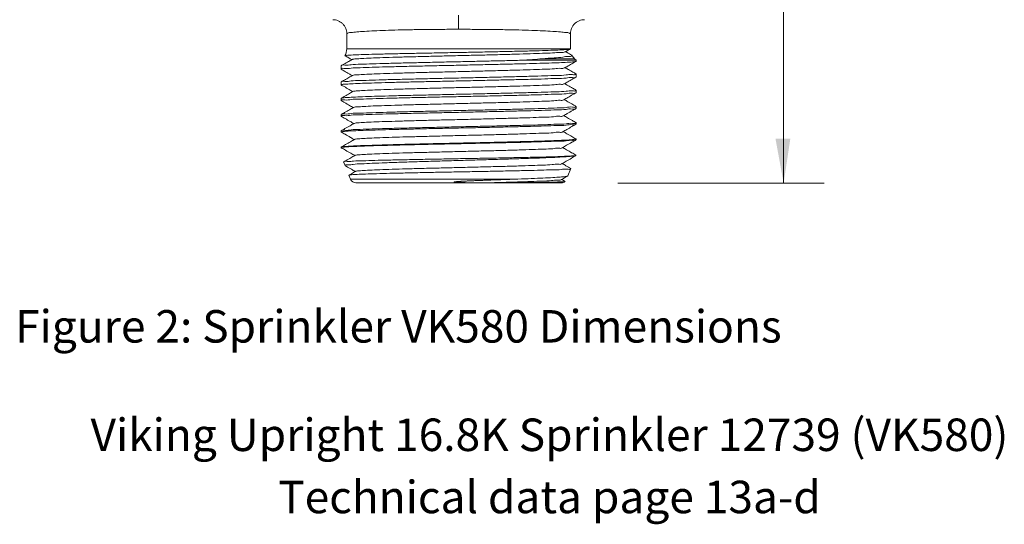
# Model space of a CAD drawing. Extents: x -0.46 to 4.15, y 3.09 to 7.96.
# Drawn here: x -0.46 to 4.15, y 3.09 to 5.46 of the extents above; entities that cross this region are included whole.
import ezdxf
from ezdxf.enums import TextEntityAlignment as Align

# ---------------------------------------------------------------- set-up
doc = ezdxf.new("R2010")
doc.units = 0
doc.header["$MEASUREMENT"] = 0
doc.layers.get('0').update_dxf_attribs({"linetype": 'CONTINUOUS'})
doc.layers.add('3', color=3, linetype='CONTINUOUS')

msp = doc.modelspace()

# ---------------------------------------------------------------- linework, layer by layer
at = {"lineweight": 20}
for p, q in [((1.5942, 5.4122), (1.5942, 5.4777)), ((1.07, 5.3916), (1.07, 5.3205)), ((2.1183, 5.3916), (2.1183, 5.3207)), ((2.1182, 5.3205), (1.07, 5.3205)), ((2.1179, 5.3203), (2.1182, 5.3205)), ((2.1445, 5.2672), (1.8876, 5.2672)), ((2.1375, 5.2742), (1.9865, 5.2742)), ((2.1257, 5.2903), (2.1249, 5.2909)), ((2.1375, 5.2742), (2.1445, 5.2672)), ((2.1441, 5.2619), (2.1445, 5.2623)), ((2.1445, 5.2623), (2.1445, 5.2672)), ((1.0442, 5.2418), (1.0438, 5.2413)), ((1.0438, 5.2256), (1.0438, 5.2413)), ((1.0442, 5.2251), (1.0438, 5.2256)), ((2.1441, 5.2037), (2.1445, 5.2032)), ((2.1441, 5.1884), (2.1445, 5.1888)), ((2.1445, 5.1888), (2.1445, 5.2032)), ((1.0442, 5.1655), (1.0438, 5.1651)), ((1.0438, 5.152), (1.0438, 5.1651)), ((1.0439, 5.1518), (1.0438, 5.152)), ((1.0442, 5.1516), (1.0439, 5.1518)), ((2.1441, 5.1274), (2.1445, 5.127)), ((2.1445, 5.1153), (2.1445, 5.127)), ((1.0442, 5.0893), (1.0438, 5.0889)), ((1.0438, 5.0785), (1.0438, 5.0889)), ((1.0442, 5.0781), (1.0438, 5.0785)), ((2.1441, 5.1148), (2.1445, 5.1153)), ((2.1441, 5.0512), (2.1445, 5.0507)), ((2.1441, 5.0413), (2.1445, 5.0417)), ((2.1445, 5.0417), (2.1445, 5.0507)), ((1.0442, 5.0131), (1.0438, 5.0126)), ((1.0438, 5.005), (1.0438, 5.0126)), ((1.0442, 5.0045), (1.0438, 5.005)), ((2.1441, 4.975), (2.1445, 4.9745)), ((2.1441, 4.9678), (2.1445, 4.9682)), ((2.1445, 4.9682), (2.1445, 4.9745)), ((1.0442, 4.9369), (1.0438, 4.9364)), ((1.0438, 4.9314), (1.0438, 4.9364)), ((1.0438, 4.9313), (1.0438, 4.9314)), ((1.0442, 4.931), (1.0438, 4.9313)), ((2.1441, 4.8988), (2.1445, 4.8983)), ((2.1441, 4.8942), (2.1445, 4.8947)), ((2.1445, 4.8947), (2.1445, 4.8983)), ((1.0442, 4.8607), (1.0438, 4.8602)), ((1.0438, 4.8579), (1.0438, 4.8602)), ((1.0438, 4.8579), (1.0442, 4.8575)), ((2.1302, 4.8193), (2.138, 4.8193)), ((2.1441, 4.8207), (2.138, 4.8193)), ((2.1445, 4.8221), (2.1441, 4.8225)), ((2.1445, 4.8211), (2.1441, 4.8207)), ((1.0554, 4.7907), (1.0556, 4.791)), ((1.0622, 4.7737), (1.0554, 4.7907)), ((1.0622, 4.7737), (1.0628, 4.7731)), ((2.1067, 4.7258), (2.1205, 4.7598)), ((2.1202, 4.7601), (2.1205, 4.7598)), ((1.0804, 4.7289), (1.0806, 4.7293)), ((1.0882, 4.7095), (1.0804, 4.7289)), ((1.0882, 4.7095), (1.8393, 4.7095)), ((2.1061, 4.7252), (2.1067, 4.7258)), ((1.1143, 4.6931), (2.0759, 4.6931))]:
    msp.add_line(p, q, dxfattribs=at)
for centre, radius, start, end in [((1.0045, 5.3205), 0.0655, 330.9565, 0), ((2.1838, 5.3205), 0.0655, 207.5281, 225), ((1.1125, 4.7193), 0.0262, 202, 270), ((2.0759, 4.7193), 0.0262, 270, 310.6224)]:
    msp.add_arc(centre, radius, start, end, dxfattribs=at)
for points in [[(1.0045, 5.4572), (1.0172, 5.4559), (1.0295, 5.4522), (1.0409, 5.4461), (1.0508, 5.438), (1.059, 5.428), (1.065, 5.4167), (1.0688, 5.4044), (1.07, 5.3916)], [(2.1183, 5.3916), (2.1196, 5.4044), (2.1233, 5.4167), (2.1293, 5.428), (2.1375, 5.438), (2.1474, 5.4461), (2.1588, 5.4522), (2.1711, 5.4559), (2.1838, 5.4572)], [(1.07, 5.3916), (1.0751, 5.3945), (1.0908, 5.3974), (1.1169, 5.4001), (1.1531, 5.4027), (1.1981, 5.4051), (1.251, 5.4072), (1.3111, 5.409), (1.3775, 5.4104), (1.4482, 5.4114), (1.5211, 5.412), (1.5942, 5.4122)], [(2.1183, 5.3916), (2.1132, 5.3945), (2.0976, 5.3974), (2.0714, 5.4001), (2.0353, 5.4027), (1.9902, 5.4051), (1.9373, 5.4072), (1.8772, 5.409), (1.8108, 5.4104), (1.7401, 5.4114), (1.6672, 5.412), (1.5942, 5.4122)], [(1.0618, 5.2887), (1.0696, 5.2902), (1.0913, 5.2916), (1.1262, 5.2931), (1.1735, 5.2947), (1.2317, 5.2962), (1.3002, 5.2978), (1.3767, 5.2994), (1.4579, 5.301), (1.5432, 5.3026), (1.6306, 5.3043), (1.7165, 5.306), (1.7981, 5.3077), (1.8745, 5.3095), (1.943, 5.3112), (2.002, 5.313), (2.0502, 5.3148), (2.0867, 5.3167), (2.1096, 5.3186), (2.118, 5.3202)], [(1.0945, 5.2703), (1.0988, 5.2719), (1.1178, 5.2739), (1.1505, 5.2759), (1.196, 5.278), (1.2529, 5.28), (1.3196, 5.282), (1.3943, 5.284), (1.4747, 5.286), (1.5585, 5.2881), (1.6434, 5.2901), (1.7269, 5.2921), (1.8066, 5.2941), (1.8803, 5.2962), (1.9457, 5.2982), (2.001, 5.3002), (2.0447, 5.3022), (2.0754, 5.3042), (2.0923, 5.3063), (2.0945, 5.3079)], [(2.0952, 5.3072), (2.1109, 5.3162), (2.1179, 5.3203)], [(2.1249, 5.2909), (2.1113, 5.2988), (2.0961, 5.3076)], [(2.1182, 5.3205), (2.1183, 5.3206)], [(1.0943, 5.2707), (1.0782, 5.2614), (1.0569, 5.2491), (1.0442, 5.2418)], [(1.062, 5.2884), (1.0786, 5.2788), (1.0934, 5.2702)], [(1.8876, 5.2672), (1.8196, 5.2655), (1.7466, 5.2638), (1.6707, 5.262), (1.5942, 5.2604)], [(1.5942, 5.2439), (1.6773, 5.2457), (1.7595, 5.2475), (1.8381, 5.2493), (1.9101, 5.2511), (1.9748, 5.2529), (2.0308, 5.2547), (2.0765, 5.2564), (2.1109, 5.2582), (2.1337, 5.26), (2.144, 5.2618)], [(1.9865, 5.2742), (1.94, 5.2707), (1.8876, 5.2672)], [(1.9865, 5.2742), (2.0416, 5.2786), (2.0823, 5.2822), (2.1098, 5.2854), (2.1238, 5.2884), (2.1243, 5.2904)], [(2.0929, 5.2323), (2.1086, 5.2413), (2.1298, 5.2536), (2.1441, 5.2619)], [(1.0442, 5.2251), (1.0596, 5.2162), (1.0809, 5.2039), (1.0958, 5.1953)], [(1.5942, 5.2604), (1.5043, 5.2584), (1.4169, 5.2564), (1.334, 5.2544), (1.2583, 5.2524), (1.1909, 5.2504), (1.1341, 5.2484), (1.0904, 5.2463), (1.0609, 5.2443), (1.0457, 5.2423), (1.0457, 5.2417)], [(1.0456, 5.2256), (1.0457, 5.2265), (1.0608, 5.2285), (1.0902, 5.2304), (1.1332, 5.2323), (1.1885, 5.2342), (1.2548, 5.2362), (1.3304, 5.2381), (1.4144, 5.24), (1.5035, 5.242), (1.5942, 5.2439)], [(1.0968, 5.1954), (1.1014, 5.1971), (1.1206, 5.1991), (1.1534, 5.2011), (1.1989, 5.2031), (1.2557, 5.2051), (1.3223, 5.2072), (1.3968, 5.2092), (1.4769, 5.2112), (1.5604, 5.2132), (1.6449, 5.2153), (1.728, 5.2173), (1.8072, 5.2193), (1.8804, 5.2213), (1.9453, 5.2233), (2.0002, 5.2254), (2.0434, 5.2274), (2.0737, 5.2294), (2.0902, 5.2314), (2.0921, 5.233)], [(2.1441, 5.2037), (2.1302, 5.2117), (2.1089, 5.224), (2.0937, 5.2328)], [(1.0438, 5.152), (1.0489, 5.1536), (1.0675, 5.1555), (1.0993, 5.1573), (1.1442, 5.1592), (1.2007, 5.1611), (1.2665, 5.1629), (1.3402, 5.1648), (1.4214, 5.1667), (1.5072, 5.1685), (1.5942, 5.1704)], [(1.0966, 5.1958), (1.0805, 5.1865), (1.0592, 5.1742), (1.0442, 5.1655)], [(1.5942, 5.1841), (1.5035, 5.1821), (1.4144, 5.1801), (1.3304, 5.1781), (1.2548, 5.1761), (1.1885, 5.1741), (1.1332, 5.1721), (1.0902, 5.1701), (1.0608, 5.1681), (1.0457, 5.1661), (1.0456, 5.1655)], [(2.1427, 5.2032), (2.1426, 5.2022), (2.1274, 5.2002), (2.098, 5.1982), (2.055, 5.1962), (1.9993, 5.1942), (1.9326, 5.1922), (1.8568, 5.1902), (1.773, 5.1881), (1.6842, 5.1861), (1.5942, 5.1841)], [(1.5942, 5.1704), (1.6843, 5.1723), (1.7722, 5.1743), (1.8548, 5.1762), (1.9304, 5.1781), (1.9978, 5.18), (2.0545, 5.182), (2.0982, 5.184), (2.1276, 5.1859), (2.1425, 5.1878), (2.1427, 5.1885)], [(2.0905, 5.1574), (2.1062, 5.1664), (2.1275, 5.1788), (2.1441, 5.1884)], [(1.0442, 5.1516), (1.0575, 5.1439), (1.0811, 5.1302), (1.0981, 5.1204)], [(1.0987, 5.1213), (1.1039, 5.1222), (1.1233, 5.1242), (1.1563, 5.1263), (1.2018, 5.1283), (1.2586, 5.1303), (1.3251, 5.1323), (1.3993, 5.1343), (1.4791, 5.1364), (1.5623, 5.1384), (1.6464, 5.1404), (1.729, 5.1424), (1.8078, 5.1445), (1.8805, 5.1465), (1.9449, 5.1485), (1.9993, 5.1505), (2.042, 5.1526), (2.0719, 5.1546), (2.0881, 5.1566), (2.0897, 5.1581)], [(2.1427, 5.1271), (2.1425, 5.1259), (2.1276, 5.124), (2.0982, 5.122), (2.0545, 5.1199), (1.9978, 5.1179), (1.9304, 5.1159), (1.8548, 5.1139), (1.7722, 5.1119), (1.6843, 5.1099), (1.5942, 5.1079)], [(2.1441, 5.1274), (2.1279, 5.1368), (2.1066, 5.1491), (2.0914, 5.1579)], [(1.5942, 5.1079), (1.5072, 5.106), (1.4214, 5.104), (1.3402, 5.1021), (1.2665, 5.1002), (1.2007, 5.0983), (1.1442, 5.0963), (1.0993, 5.0944), (1.0675, 5.0924), (1.0489, 5.0905), (1.044, 5.0896)], [(1.0989, 5.1209), (1.0829, 5.1117), (1.0616, 5.0994), (1.0442, 5.0893)], [(1.0442, 5.0781), (1.0598, 5.069), (1.0835, 5.0554), (1.1004, 5.0456)], [(1.0456, 5.0785), (1.0457, 5.0795), (1.0609, 5.0814), (1.0904, 5.0833), (1.1341, 5.0853), (1.1909, 5.0872), (1.2582, 5.0892), (1.334, 5.0911), (1.417, 5.093), (1.5043, 5.095), (1.5942, 5.0969)], [(1.1014, 5.0458), (1.1065, 5.0474), (1.1261, 5.0494), (1.1591, 5.0514), (1.2047, 5.0534), (1.2614, 5.0555), (1.3278, 5.0575), (1.4018, 5.0595), (1.4814, 5.0615), (1.5642, 5.0636), (1.6479, 5.0656), (1.7301, 5.0676), (1.8084, 5.0696), (1.8805, 5.0716), (1.9445, 5.0737), (1.9984, 5.0757), (2.0407, 5.0777), (2.0701, 5.0797), (2.0859, 5.0818), (2.0873, 5.0832)], [(1.5942, 5.0969), (1.6848, 5.0988), (1.774, 5.1008), (1.858, 5.1027), (1.9335, 5.1046), (1.9997, 5.1066), (2.0556, 5.1085), (2.0988, 5.1105), (2.1279, 5.1124), (2.1427, 5.1143), (2.1427, 5.1148)], [(2.0882, 5.0825), (2.106, 5.0928), (2.1296, 5.1064), (2.1441, 5.1148)], [(2.1441, 5.0512), (2.13, 5.0593), (2.1064, 5.073), (2.0891, 5.083)], [(1.1013, 5.0461), (1.0831, 5.0356), (1.0594, 5.0219), (1.0442, 5.0131)], [(1.5942, 5.0317), (1.5043, 5.0297), (1.417, 5.0277), (1.334, 5.0257), (1.2582, 5.0237), (1.1909, 5.0217), (1.1341, 5.0197), (1.0904, 5.0177), (1.0609, 5.0157), (1.0457, 5.0137), (1.0457, 5.013)], [(2.1427, 5.0506), (2.1427, 5.0498), (2.1279, 5.0478), (2.0988, 5.0458), (2.0556, 5.0438), (1.9997, 5.0417), (1.9335, 5.0398), (1.858, 5.0378), (1.774, 5.0357), (1.6848, 5.0337), (1.5942, 5.0317)], [(1.5942, 5.0233), (1.6842, 5.0253), (1.7728, 5.0272), (1.8566, 5.0292), (1.9324, 5.0311), (1.9992, 5.033), (2.055, 5.035), (2.0979, 5.0369), (2.1274, 5.0388), (2.1426, 5.0407), (2.1427, 5.0414)], [(2.0859, 5.0076), (2.1037, 5.0179), (2.1273, 5.0316), (2.1441, 5.0413)], [(1.0442, 5.0045), (1.0622, 4.9941), (1.0858, 4.9805), (1.1027, 4.9707)], [(1.0456, 5.005), (1.0457, 5.0059), (1.0609, 5.0079), (1.0902, 5.0098), (1.1333, 5.0117), (1.1885, 5.0136), (1.2548, 5.0156), (1.3304, 5.0175), (1.4144, 5.0194), (1.5036, 5.0214), (1.5942, 5.0233)], [(1.1037, 4.9709), (1.109, 4.9725), (1.1288, 4.9746), (1.162, 4.9766), (1.2076, 4.9786), (1.2643, 4.9806), (1.3305, 4.9827), (1.4043, 4.9847), (1.4836, 4.9867), (1.566, 4.9887), (1.6493, 4.9907), (1.7311, 4.9928), (1.8089, 4.9948), (1.8806, 4.9968), (1.944, 4.9988), (1.9974, 5.0009), (2.0393, 5.0029), (2.0684, 5.0049), (2.0838, 5.0069), (2.0848, 5.0083)], [(2.1441, 4.975), (2.1277, 4.9845), (2.1041, 4.9981), (2.0868, 5.0081)], [(1.1036, 4.9712), (1.0854, 4.9607), (1.0618, 4.947), (1.0442, 4.9369)], [(1.5942, 4.9555), (1.5036, 4.9535), (1.4144, 4.9514), (1.3304, 4.9494), (1.2548, 4.9474), (1.1885, 4.9454), (1.1333, 4.9434), (1.0902, 4.9414), (1.0609, 4.9394), (1.0457, 4.9374), (1.0456, 4.9368)], [(1.0497, 4.9331), (1.0689, 4.935), (1.1011, 4.9368), (1.1462, 4.9387), (1.2028, 4.9405), (1.2685, 4.9424), (1.3419, 4.9442), (1.4225, 4.9461), (1.5077, 4.948), (1.5942, 4.9498)], [(2.1427, 4.9745), (2.1426, 4.9735), (2.1274, 4.9715), (2.0979, 4.9695), (2.055, 4.9675), (1.9992, 4.9655), (1.9324, 4.9635), (1.8566, 4.9615), (1.7728, 4.9595), (1.6842, 4.9575), (1.5942, 4.9555)], [(1.5942, 4.9498), (1.6843, 4.9517), (1.7723, 4.9537), (1.8549, 4.9556), (1.9305, 4.9575), (1.9978, 4.9594), (2.0545, 4.9614), (2.0982, 4.9634), (2.1276, 4.9653), (2.1425, 4.9672), (2.1427, 4.9679)], [(2.0836, 4.9328), (2.1014, 4.943), (2.125, 4.9567), (2.1441, 4.9678)], [(1.0438, 4.9314), (1.0497, 4.9331)], [(1.0442, 4.931), (1.0623, 4.9205), (1.0871, 4.9062), (1.1051, 4.8958)], [(1.1059, 4.8963), (1.0877, 4.8858), (1.0641, 4.8722), (1.0442, 4.8607)], [(1.1054, 4.8965), (1.1116, 4.8977), (1.1316, 4.8997), (1.1648, 4.9017), (1.2105, 4.9038), (1.2671, 4.9058), (1.3332, 4.9078), (1.4068, 4.9098), (1.4857, 4.9119), (1.5679, 4.9139), (1.6508, 4.9159), (1.7321, 4.9179), (1.8094, 4.92), (1.8806, 4.922), (1.9436, 4.924), (1.9965, 4.926), (2.0379, 4.928), (2.0666, 4.9301), (2.0817, 4.9321), (2.0824, 4.9333)], [(2.1425, 4.8973), (2.1276, 4.8953), (2.0982, 4.8933), (2.0545, 4.8913), (1.9978, 4.8892), (1.9305, 4.8872), (1.8549, 4.8852), (1.7723, 4.8832), (1.6843, 4.8812), (1.5942, 4.8792)], [(1.5942, 4.8763), (1.6848, 4.8782), (1.774, 4.8802), (1.858, 4.8821), (1.9336, 4.884), (1.9997, 4.886), (2.0555, 4.8879), (2.0987, 4.8898), (2.1279, 4.8918), (2.1427, 4.8937), (2.1427, 4.8942)], [(2.0812, 4.8579), (2.1001, 4.8688), (2.1249, 4.8831), (2.1441, 4.8942)], [(2.1441, 4.8988), (2.1254, 4.9096), (2.1017, 4.9232), (2.0844, 4.9333)], [(2.1427, 4.8984), (2.1425, 4.8973)], [(1.5942, 4.8792), (1.5077, 4.8773), (1.4225, 4.8754), (1.3419, 4.8735), (1.2685, 4.8716), (1.2028, 4.8697), (1.1462, 4.8677), (1.1011, 4.8658), (1.0689, 4.8639), (1.0497, 4.862), (1.0437, 4.8608)], [(1.0442, 4.8575), (1.0646, 4.8457), (1.0894, 4.8313), (1.1074, 4.8209)], [(1.0472, 4.8592), (1.0446, 4.8573)], [(1.5942, 4.8763), (1.5053, 4.8744), (1.4187, 4.8725), (1.3368, 4.8706), (1.2616, 4.8687), (1.1951, 4.8668), (1.1391, 4.8649), (1.0951, 4.863), (1.0642, 4.8611), (1.0472, 4.8592)], [(1.1084, 4.8212), (1.1135, 4.8228), (1.133, 4.8248), (1.1657, 4.8268), (1.2108, 4.8288), (1.267, 4.8309), (1.3327, 4.8329), (1.4058, 4.8349), (1.4845, 4.8369), (1.5663, 4.839), (1.6489, 4.841), (1.73, 4.843), (1.8072, 4.845), (1.8782, 4.8471), (1.9411, 4.8491), (1.994, 4.8511), (2.0354, 4.8531), (2.0641, 4.8552), (2.0793, 4.8572), (2.0801, 4.8585)], [(2.1441, 4.8225), (2.1238, 4.8343), (2.0998, 4.8482), (2.0821, 4.8584)], [(1.1083, 4.8214), (1.0897, 4.8107), (1.0657, 4.7968), (1.0556, 4.791)], [(1.0572, 4.7907), (1.0574, 4.7916), (1.0726, 4.7932), (1.1021, 4.7949), (1.1453, 4.7965), (1.201, 4.7981), (1.2676, 4.7998), (1.3434, 4.8014), (1.4262, 4.803), (1.5138, 4.8046), (1.6038, 4.8063), (1.6937, 4.8079), (1.781, 4.8095), (1.8635, 4.8112), (1.9387, 4.8128), (2.0046, 4.8144), (2.0595, 4.8161), (2.1017, 4.8177), (2.1302, 4.8193)], [(2.138, 4.8193), (2.1163, 4.8168), (2.081, 4.8144), (2.0332, 4.8119), (1.9741, 4.8094), (1.9052, 4.807), (1.8283, 4.8045), (1.7456, 4.802), (1.6592, 4.7995), (1.5714, 4.797), (1.4844, 4.7946), (1.4006, 4.7921), (1.3222, 4.7896), (1.2512, 4.7871), (1.1894, 4.7846), (1.1386, 4.7822), (1.1, 4.7797), (1.0745, 4.7772), (1.0629, 4.7747), (1.0631, 4.7743)], [(2.0789, 4.783), (2.0978, 4.7939), (2.1226, 4.8082), (2.1331, 4.8143)], [(2.1302, 4.8193), (2.1432, 4.8212)], [(2.1331, 4.8143), (2.1389, 4.8177)], [(2.1389, 4.8177), (2.1441, 4.8207)], [(2.1432, 4.8212), (2.1431, 4.8216)], [(1.0628, 4.7731), (1.0669, 4.7708), (1.0917, 4.7564), (1.1097, 4.7461)], [(1.1108, 4.7462), (1.1154, 4.7478), (1.1343, 4.7498), (1.1665, 4.7519), (1.211, 4.7539), (1.2665, 4.7559), (1.3316, 4.7579), (1.4042, 4.76), (1.4823, 4.762), (1.5636, 4.764), (1.6459, 4.766), (1.7267, 4.7681), (1.8036, 4.7701), (1.8746, 4.7721), (1.9375, 4.7741), (1.9905, 4.7762), (2.0321, 4.7782), (2.0611, 4.7802), (2.0767, 4.7822), (2.078, 4.7837)], [(2.1188, 4.7601), (2.1184, 4.759), (2.1034, 4.7573), (2.0748, 4.7557), (2.0334, 4.7541), (1.9798, 4.7525), (1.9159, 4.7508), (1.8435, 4.7492), (1.7637, 4.7476), (1.6795, 4.7459), (1.5942, 4.7443)], [(2.1202, 4.7601), (2.0975, 4.7733), (2.0798, 4.7835)], [(1.1106, 4.7466), (1.092, 4.7358), (1.0806, 4.7293)], [(1.0809, 4.7295), (1.0925, 4.7311), (1.1183, 4.7327), (1.1576, 4.7344), (1.2093, 4.736), (1.2721, 4.7377), (1.344, 4.7393), (1.4232, 4.741), (1.5074, 4.7427), (1.5942, 4.7443)], [(1.8393, 4.7095), (1.8191, 4.7088), (1.8003, 4.7082), (1.7828, 4.7076), (1.7666, 4.707), (1.7516, 4.7065), (1.7377, 4.7059), (1.7248, 4.7055), (1.7129, 4.705), (1.7019, 4.7046), (1.6918, 4.7042), (1.6824, 4.7038), (1.6737, 4.7035), (1.6657, 4.7031), (1.6583, 4.7028), (1.6514, 4.7025), (1.6451, 4.7022), (1.6393, 4.7019), (1.6339, 4.7017), (1.629, 4.7014), (1.6244, 4.7012), (1.6202, 4.701), (1.6164, 4.7008), (1.6128, 4.7006), (1.6096, 4.7004), (1.6066, 4.7002), (1.6037, 4.7), (1.6011, 4.6998), (1.5986, 4.6997), (1.5963, 4.6995), (1.594, 4.6993), (1.5918, 4.6992), (1.5898, 4.699), (1.5879, 4.6989), (1.5862, 4.6987), (1.5846, 4.6986), (1.5832, 4.6984), (1.5818, 4.6983), (1.5806, 4.6982), (1.5794, 4.698), (1.5784, 4.6979), (1.5774, 4.6978), (1.5765, 4.6976), (1.5757, 4.6975), (1.575, 4.6974), (1.5743, 4.6972), (1.5738, 4.697), (1.5733, 4.6968), (1.5732, 4.6966), (1.5735, 4.6964), (1.574, 4.6962), (1.5746, 4.696), (1.5753, 4.6959), (1.576, 4.6958), (1.5768, 4.6957), (1.5777, 4.6956), (1.5787, 4.6955), (1.5797, 4.6954), (1.5809, 4.6953), (1.5821, 4.6952), (1.5835, 4.6952), (1.5849, 4.6951), (1.5865, 4.695)], [(1.7233, 4.6931), (1.8001, 4.6951), (1.871, 4.6972), (1.9339, 4.6992), (1.987, 4.7012), (2.0288, 4.7033), (2.0581, 4.7053), (2.0741, 4.7073), (2.0758, 4.7088)], [(1.8393, 4.7095), (1.9049, 4.7119), (1.9641, 4.7142), (2.0148, 4.7166), (2.0553, 4.719), (2.0842, 4.7214), (2.1014, 4.7237), (2.106, 4.7254)], [(2.0766, 4.7081), (2.0954, 4.719), (2.1061, 4.7252)], [(2.0928, 4.6997), (2.0775, 4.7086)], [(1.5865, 4.695), (1.5882, 4.6949), (1.59, 4.6948), (1.592, 4.6947), (1.5942, 4.6946)], [(1.7233, 4.6931), (1.6771, 4.6933), (1.6342, 4.6937), (1.5942, 4.6946)], [(2.0929, 4.6994), (2.0861, 4.6984), (2.0659, 4.6973), (2.0328, 4.6963), (1.9872, 4.6953), (1.931, 4.6945), (1.8668, 4.6939), (1.7967, 4.6934), (1.7233, 4.6931)], [(2.0928, 4.6997), (2.093, 4.6996), (2.0929, 4.6994)]]:
    msp.add_spline(points, degree=3, dxfattribs=at)
at = {"layer": '3', "color": 7, "lineweight": 20}
for p, q in [((3.1175, 4.6913), (3.1175, 5.7371)), ((2.3408, 4.6913), (3.3071, 4.6913))]:
    msp.add_line(p, q, dxfattribs=at)
at = {"layer": '3', "color": 7, "lineweight": 20, "ltscale": 0.25}
msp.add_solid([(3.1489, 4.9003), (3.0794, 4.8992), (3.1175, 4.6913)], dxfattribs=at)

# ---------------------------------------------------------------- texts
at = {"color": 7, "lineweight": 20}
for s, p in [('Viking Upright 16.8K Sprinkler 12739 (VK580)', (2.02, 3.4369)), ('Technical data page 13a-d', (2.02, 3.1456))]:
    msp.add_text(s, height=0.1522, dxfattribs=at).set_placement(p, align=Align.CENTER)
at = {"layer": '3', "color": 7, "lineweight": 20}
msp.add_text('Figure 2: Sprinkler VK580 Dimensions', height=0.152172, dxfattribs=at).set_placement((-0.4837, 3.9448))

doc.saveas('drawing.dxf')
